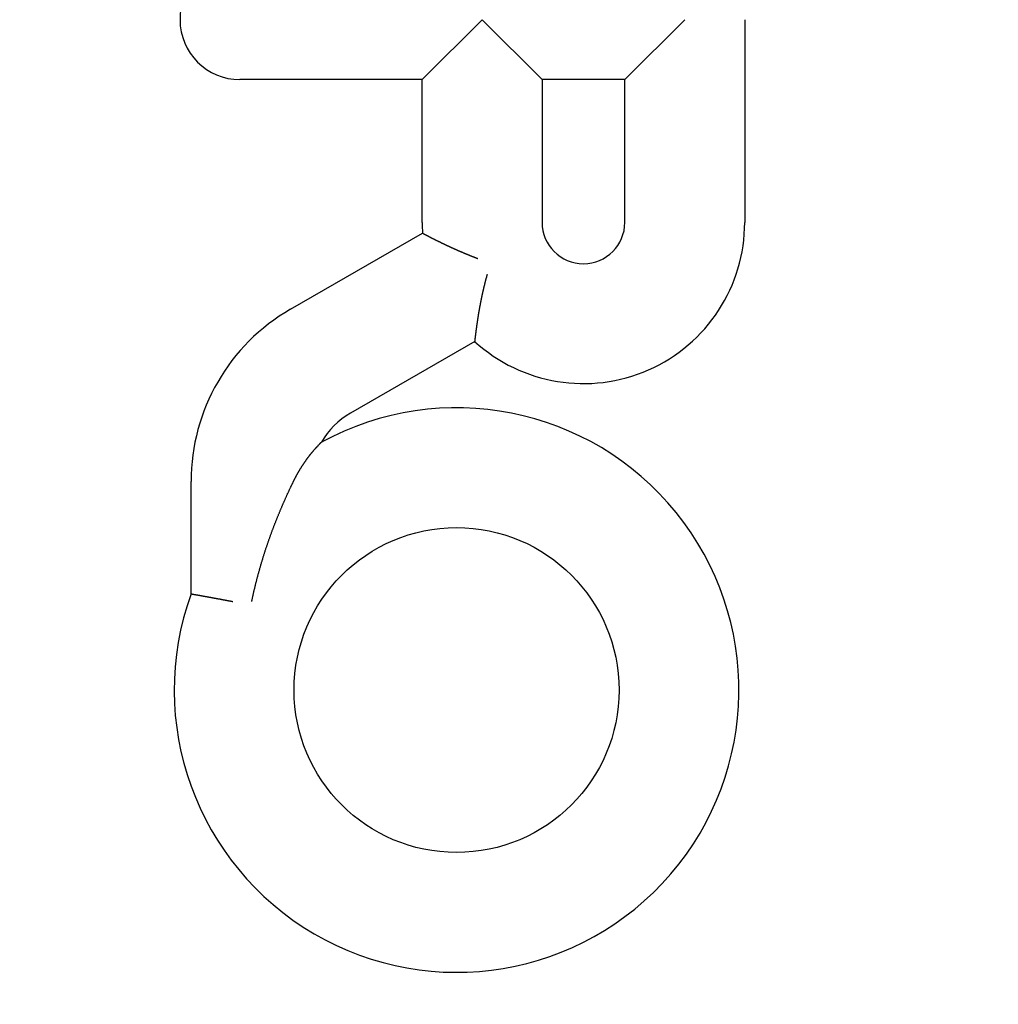
# Model space of a CAD drawing. Extents: x -150 to 151, y -350 to 514.
# Drawn here: x 15 to 37, y -221 to -200 of the extents above; entities that cross this region are included whole.
import ezdxf

# ---------------------------------------------------------------- set-up
doc = ezdxf.new("R2010")
doc.units = 0
doc.header["$LTSCALE"] = 20
doc.linetypes.add('VERDECKT', pattern=[0.375, 0.25, -0.125])
doc.layers.get('0').update_dxf_attribs({"linetype": 'CONTINUOUS'})
doc.layers.add('STEMPEL', color=3, linetype='CONTINUOUS')

# ---------------------------------------------------------------- blocks, each defined once
blk = doc.blocks.new('A$C8D570D82')
at = {"color": 3, "linetype": 'CONTINUOUS'}
for p, q in [((24.388, -1.043), (25.713, 0.282)), ((25.713, 0.282), (27.038, -1.043)), ((28.869, -1.043), (30.194, 0.282)), ((31.518, 0.282), (31.518, -4.199)), ((24.388, -1.043), (20.362, -1.043)), ((24.388, -4.199), (24.388, -1.043)), ((28.869, -1.043), (27.038, -1.043)), ((27.038, -1.043), (27.038, -4.199)), ((28.869, -4.199), (28.869, -1.043)), ((21.479, -6.121), (24.396, -4.437)), ((25.549, -6.831), (22.804, -8.416)), ((19.282, -12.413), (19.282, -9.927))]:
    blk.add_line(p, q, dxfattribs=at)
at = {"color": 3}
for points in [[(24.396, -4.437, 0), (24.397, -4.437, 0), (24.397, -4.437, 0), (24.398, -4.437, 0), (24.398, -4.438, 0), (24.398, -4.438, 0), (24.399, -4.438, 0), (24.399, -4.438, 0), (24.4, -4.439, 0), (24.4, -4.439, 0), (24.401, -4.439, 0), (24.401, -4.439, 0), (24.402, -4.44, 0), (24.402, -4.44, 0), (24.403, -4.44, 0), (24.404, -4.441, 0), (24.404, -4.441, 0), (24.405, -4.441, 0), (24.406, -4.442, 0), (24.406, -4.442, 0), (24.407, -4.442, 0), (24.408, -4.443, 0), (24.409, -4.443, 0), (24.409, -4.444, 0), (24.41, -4.444, 0), (24.411, -4.445, 0), (24.412, -4.445, 0), (24.413, -4.445, 0), (24.414, -4.446, 0), (24.415, -4.446, 0), (24.416, -4.447, 0), (24.416, -4.447, 0), (24.417, -4.448, 0), (24.418, -4.448, 0), (24.419, -4.449, 0), (24.42, -4.45, 0), (24.421, -4.45, 0), (24.422, -4.451, 0), (24.424, -4.451, 0), (24.425, -4.452, 0), (24.426, -4.452, 0), (24.427, -4.453, 0), (24.428, -4.454, 0), (24.429, -4.454, 0), (24.43, -4.455, 0), (24.432, -4.456, 0), (24.433, -4.456, 0), (24.434, -4.457, 0), (24.436, -4.458, 0), (24.437, -4.458, 0), (24.438, -4.459, 0), (24.439, -4.46, 0), (24.441, -4.46, 0), (24.442, -4.461, 0), (24.444, -4.462, 0), (24.445, -4.463, 0), (24.447, -4.463, 0), (24.448, -4.464, 0), (24.449, -4.465, 0), (24.451, -4.466, 0), (24.452, -4.466, 0), (24.454, -4.467, 0), (24.456, -4.468, 0), (24.457, -4.469, 0), (24.459, -4.47, 0), (24.46, -4.471, 0), (24.462, -4.471, 0), (24.463, -4.472, 0), (24.465, -4.473, 0), (24.467, -4.474, 0), (24.469, -4.475, 0), (24.47, -4.476, 0), (24.472, -4.477, 0), (24.474, -4.478, 0), (24.476, -4.479, 0), (24.477, -4.48, 0), (24.479, -4.481, 0), (24.481, -4.482, 0), (24.483, -4.482, 0), (24.485, -4.483, 0), (24.487, -4.484, 0), (24.489, -4.485, 0), (24.491, -4.486, 0), (24.492, -4.487, 0), (24.494, -4.488, 0), (24.496, -4.49, 0), (24.498, -4.491, 0), (24.5, -4.492, 0), (24.502, -4.493, 0), (24.504, -4.494, 0), (24.506, -4.495, 0), (24.509, -4.496, 0), (24.511, -4.497, 0), (24.513, -4.498, 0), (24.515, -4.499, 0), (24.517, -4.5, 0), (24.519, -4.501, 0), (24.521, -4.503, 0), (24.523, -4.504, 0), (24.526, -4.505, 0), (24.528, -4.506, 0), (24.53, -4.507, 0), (24.532, -4.508, 0), (24.535, -4.51, 0), (24.537, -4.511, 0), (24.539, -4.512, 0), (24.542, -4.513, 0), (24.544, -4.514, 0), (24.546, -4.516, 0), (24.549, -4.517, 0), (24.551, -4.518, 0), (24.553, -4.519, 0), (24.556, -4.52, 0), (24.558, -4.522, 0), (24.561, -4.523, 0), (24.563, -4.524, 0), (24.566, -4.526, 0), (24.568, -4.527, 0), (24.571, -4.528, 0), (24.573, -4.529, 0), (24.576, -4.531, 0), (24.578, -4.532, 0), (24.581, -4.533, 0), (24.584, -4.535, 0), (24.586, -4.536, 0), (24.589, -4.537, 0), (24.591, -4.539, 0), (24.594, -4.54, 0), (24.597, -4.542, 0), (24.6, -4.543, 0), (24.602, -4.544, 0), (24.605, -4.546, 0), (24.608, -4.547, 0), (24.61, -4.548, 0), (24.613, -4.55, 0), (24.616, -4.551, 0), (24.619, -4.553, 0), (24.622, -4.554, 0), (24.625, -4.556, 0), (24.627, -4.557, 0), (24.63, -4.558, 0), (24.633, -4.56, 0), (24.636, -4.561, 0), (24.639, -4.563, 0), (24.642, -4.564, 0), (24.645, -4.566, 0), (24.648, -4.567, 0), (24.651, -4.569, 0), (24.654, -4.57, 0), (24.657, -4.572, 0), (24.66, -4.573, 0), (24.663, -4.575, 0), (24.666, -4.576, 0), (24.669, -4.578, 0), (24.672, -4.579, 0), (24.675, -4.581, 0), (24.678, -4.583, 0), (24.681, -4.584, 0), (24.684, -4.586, 0), (24.687, -4.587, 0), (24.69, -4.589, 0), (24.694, -4.59, 0), (24.697, -4.592, 0), (24.7, -4.594, 0), (24.703, -4.595, 0), (24.706, -4.597, 0), (24.71, -4.598, 0), (24.713, -4.6, 0), (24.716, -4.602, 0), (24.719, -4.603, 0), (24.723, -4.605, 0), (24.726, -4.607, 0), (24.729, -4.608, 0), (24.733, -4.61, 0), (24.736, -4.611, 0), (24.739, -4.613, 0), (24.742, -4.615, 0), (24.746, -4.616, 0), (24.749, -4.618, 0), (24.753, -4.62, 0), (24.756, -4.621, 0), (24.759, -4.623, 0), (24.763, -4.625, 0), (24.766, -4.626, 0), (24.77, -4.628, 0), (24.773, -4.63, 0), (24.777, -4.632, 0), (24.78, -4.633, 0), (24.784, -4.635, 0), (24.787, -4.637, 0), (24.791, -4.638, 0), (24.794, -4.64, 0), (24.798, -4.642, 0), (24.801, -4.644, 0), (24.805, -4.645, 0), (24.808, -4.647, 0), (24.812, -4.649, 0), (24.815, -4.65, 0), (24.819, -4.652, 0), (24.823, -4.654, 0), (24.826, -4.656, 0), (24.83, -4.657, 0), (24.834, -4.659, 0), (24.837, -4.661, 0), (24.841, -4.663, 0), (24.845, -4.665, 0), (24.848, -4.666, 0), (24.852, -4.668, 0), (24.856, -4.67, 0), (24.859, -4.672, 0), (24.863, -4.673, 0), (24.867, -4.675, 0), (24.87, -4.677, 0), (24.874, -4.679, 0), (24.878, -4.681, 0), (24.882, -4.682, 0), (24.886, -4.684, 0), (24.889, -4.686, 0), (24.893, -4.688, 0), (24.897, -4.69, 0), (24.901, -4.692, 0), (24.905, -4.693, 0), (24.909, -4.695, 0), (24.912, -4.697, 0), (24.916, -4.699, 0), (24.92, -4.701, 0), (24.924, -4.702, 0), (24.928, -4.704, 0), (24.932, -4.706, 0), (24.936, -4.708, 0), (24.94, -4.71, 0), (24.944, -4.712, 0), (24.948, -4.714, 0), (24.951, -4.715, 0), (24.956, -4.717, 0), (24.959, -4.719, 0), (24.963, -4.721, 0), (24.967, -4.723, 0), (24.971, -4.725, 0), (24.975, -4.727, 0), (24.98, -4.728, 0), (24.983, -4.73, 0), (24.988, -4.732, 0), (24.992, -4.734, 0), (24.996, -4.736, 0), (25, -4.738, 0), (25.004, -4.74, 0), (25.008, -4.742, 0), (25.012, -4.744, 0), (25.016, -4.745, 0), (25.02, -4.747, 0), (25.024, -4.749, 0), (25.028, -4.751, 0), (25.032, -4.753, 0), (25.037, -4.755, 0), (25.041, -4.757, 0), (25.045, -4.759, 0), (25.049, -4.761, 0), (25.053, -4.762, 0), (25.058, -4.764, 0), (25.062, -4.766, 0), (25.066, -4.768, 0), (25.07, -4.77, 0), (25.074, -4.772, 0), (25.078, -4.774, 0), (25.083, -4.776, 0), (25.087, -4.778, 0), (25.091, -4.78, 0), (25.096, -4.782, 0), (25.1, -4.783, 0), (25.104, -4.785, 0), (25.108, -4.787, 0), (25.113, -4.789, 0), (25.117, -4.791, 0), (25.121, -4.793, 0), (25.125, -4.795, 0), (25.13, -4.797, 0), (25.134, -4.799, 0), (25.138, -4.801, 0), (25.143, -4.803, 0), (25.147, -4.805, 0), (25.151, -4.807, 0), (25.156, -4.808, 0), (25.16, -4.81, 0), (25.164, -4.812, 0), (25.169, -4.814, 0), (25.173, -4.816, 0), (25.177, -4.818, 0), (25.182, -4.82, 0), (25.186, -4.822, 0), (25.191, -4.824, 0), (25.195, -4.826, 0), (25.199, -4.828, 0), (25.204, -4.83, 0), (25.208, -4.831, 0), (25.213, -4.833, 0), (25.217, -4.835, 0), (25.221, -4.837, 0), (25.226, -4.839, 0), (25.23, -4.841, 0), (25.235, -4.843, 0), (25.239, -4.845, 0), (25.244, -4.847, 0), (25.248, -4.849, 0), (25.253, -4.851, 0), (25.257, -4.853, 0), (25.262, -4.855, 0), (25.266, -4.856, 0), (25.271, -4.858, 0), (25.275, -4.86, 0), (25.28, -4.862, 0), (25.284, -4.864, 0), (25.289, -4.866, 0), (25.293, -4.868, 0), (25.298, -4.87, 0), (25.302, -4.872, 0), (25.307, -4.874, 0), (25.311, -4.876, 0), (25.316, -4.878, 0), (25.321, -4.879, 0), (25.325, -4.881, 0), (25.33, -4.883, 0), (25.334, -4.885, 0), (25.339, -4.887, 0), (25.343, -4.889, 0), (25.348, -4.891, 0), (25.353, -4.893, 0), (25.357, -4.895, 0), (25.362, -4.897, 0), (25.366, -4.899, 0), (25.371, -4.9, 0), (25.376, -4.902, 0), (25.38, -4.904, 0), (25.385, -4.906, 0), (25.39, -4.908, 0), (25.394, -4.91, 0), (25.399, -4.912, 0), (25.404, -4.914, 0), (25.408, -4.916, 0), (25.413, -4.918, 0), (25.417, -4.919, 0), (25.422, -4.921, 0), (25.427, -4.923, 0), (25.431, -4.925, 0), (25.436, -4.927, 0), (25.441, -4.929, 0), (25.445, -4.931, 0), (25.45, -4.933, 0), (25.455, -4.934, 0), (25.46, -4.936, 0), (25.464, -4.938, 0), (25.469, -4.94, 0), (25.474, -4.942, 0), (25.478, -4.944, 0), (25.483, -4.946, 0), (25.488, -4.948, 0), (25.493, -4.949, 0), (25.497, -4.951, 0), (25.502, -4.953, 0), (25.507, -4.955, 0), (25.512, -4.957, 0), (25.516, -4.959, 0), (25.521, -4.961, 0), (25.526, -4.962, 0), (25.53, -4.964, 0), (25.535, -4.966, 0), (25.54, -4.968, 0), (25.545, -4.97, 0), (25.55, -4.972, 0), (25.554, -4.974, 0), (25.559, -4.975, 0), (25.564, -4.977, 0), (25.569, -4.979, 0), (25.573, -4.981, 0), (25.578, -4.983, 0), (25.583, -4.985, 0), (25.588, -4.986, 0), (25.593, -4.988, 0), (25.597, -4.99, 0), (25.602, -4.992, 0), (25.607, -4.994, 0), (25.612, -4.995, 0), (25.617, -4.997, 0), (25.621, -4.999, 0)], [(25.824, -5.351, 0), (25.823, -5.356, 0), (25.821, -5.361, 0), (25.82, -5.367, 0), (25.818, -5.372, 0), (25.817, -5.377, 0), (25.816, -5.383, 0), (25.814, -5.388, 0), (25.812, -5.393, 0), (25.811, -5.399, 0), (25.81, -5.404, 0), (25.808, -5.409, 0), (25.807, -5.415, 0), (25.805, -5.42, 0), (25.804, -5.425, 0), (25.802, -5.431, 0), (25.801, -5.436, 0), (25.799, -5.441, 0), (25.798, -5.447, 0), (25.797, -5.452, 0), (25.795, -5.457, 0), (25.794, -5.463, 0), (25.792, -5.468, 0), (25.791, -5.473, 0), (25.79, -5.478, 0), (25.788, -5.484, 0), (25.787, -5.489, 0), (25.785, -5.494, 0), (25.784, -5.5, 0), (25.783, -5.505, 0), (25.781, -5.51, 0), (25.78, -5.516, 0), (25.779, -5.521, 0), (25.777, -5.526, 0), (25.776, -5.532, 0), (25.774, -5.537, 0), (25.773, -5.542, 0), (25.772, -5.548, 0), (25.77, -5.553, 0), (25.769, -5.558, 0), (25.768, -5.564, 0), (25.767, -5.569, 0), (25.765, -5.574, 0), (25.764, -5.579, 0), (25.763, -5.585, 0), (25.761, -5.59, 0), (25.76, -5.595, 0), (25.759, -5.601, 0), (25.757, -5.606, 0), (25.756, -5.611, 0), (25.755, -5.616, 0), (25.753, -5.622, 0), (25.752, -5.627, 0), (25.751, -5.632, 0), (25.75, -5.638, 0), (25.748, -5.643, 0), (25.747, -5.648, 0), (25.746, -5.653, 0), (25.745, -5.659, 0), (25.744, -5.664, 0), (25.742, -5.669, 0), (25.741, -5.675, 0), (25.74, -5.68, 0), (25.739, -5.685, 0), (25.737, -5.69, 0), (25.736, -5.696, 0), (25.735, -5.701, 0), (25.734, -5.706, 0), (25.733, -5.711, 0), (25.731, -5.717, 0), (25.73, -5.722, 0), (25.729, -5.727, 0), (25.728, -5.732, 0), (25.727, -5.737, 0), (25.725, -5.743, 0), (25.724, -5.748, 0), (25.723, -5.753, 0), (25.722, -5.758, 0), (25.721, -5.764, 0), (25.72, -5.769, 0), (25.718, -5.774, 0), (25.717, -5.779, 0), (25.716, -5.784, 0), (25.715, -5.79, 0), (25.714, -5.795, 0), (25.713, -5.8, 0), (25.712, -5.805, 0), (25.711, -5.81, 0), (25.709, -5.815, 0), (25.708, -5.821, 0), (25.707, -5.826, 0), (25.706, -5.831, 0), (25.705, -5.836, 0), (25.704, -5.841, 0), (25.703, -5.846, 0), (25.702, -5.851, 0), (25.701, -5.857, 0), (25.7, -5.862, 0), (25.699, -5.867, 0), (25.698, -5.872, 0), (25.697, -5.877, 0), (25.695, -5.882, 0), (25.694, -5.887, 0), (25.693, -5.892, 0), (25.692, -5.898, 0), (25.691, -5.903, 0), (25.69, -5.908, 0), (25.689, -5.913, 0), (25.688, -5.918, 0), (25.687, -5.923, 0), (25.686, -5.928, 0), (25.685, -5.933, 0), (25.684, -5.938, 0), (25.683, -5.943, 0), (25.682, -5.948, 0), (25.681, -5.953, 0), (25.68, -5.958, 0), (25.679, -5.963, 0), (25.678, -5.968, 0), (25.677, -5.973, 0), (25.676, -5.978, 0), (25.675, -5.983, 0), (25.674, -5.988, 0), (25.673, -5.993, 0), (25.672, -5.998, 0), (25.671, -6.003, 0), (25.67, -6.008, 0), (25.669, -6.013, 0), (25.669, -6.018, 0), (25.668, -6.023, 0), (25.667, -6.028, 0), (25.666, -6.033, 0), (25.665, -6.038, 0), (25.664, -6.043, 0), (25.663, -6.048, 0), (25.662, -6.053, 0), (25.661, -6.058, 0), (25.66, -6.063, 0), (25.659, -6.068, 0), (25.658, -6.072, 0), (25.657, -6.077, 0), (25.657, -6.082, 0), (25.656, -6.087, 0), (25.655, -6.092, 0), (25.654, -6.097, 0), (25.653, -6.102, 0), (25.652, -6.107, 0), (25.651, -6.111, 0), (25.651, -6.116, 0), (25.65, -6.121, 0), (25.649, -6.126, 0), (25.648, -6.131, 0), (25.647, -6.135, 0), (25.646, -6.14, 0), (25.645, -6.145, 0), (25.645, -6.15, 0), (25.644, -6.154, 0), (25.643, -6.159, 0), (25.642, -6.164, 0), (25.641, -6.169, 0), (25.64, -6.173, 0), (25.64, -6.178, 0), (25.639, -6.183, 0), (25.638, -6.188, 0), (25.637, -6.192, 0), (25.637, -6.197, 0), (25.636, -6.202, 0), (25.635, -6.206, 0), (25.634, -6.211, 0), (25.633, -6.216, 0), (25.633, -6.22, 0), (25.632, -6.225, 0), (25.631, -6.229, 0), (25.63, -6.234, 0), (25.63, -6.239, 0), (25.629, -6.243, 0), (25.628, -6.248, 0), (25.627, -6.252, 0), (25.627, -6.257, 0), (25.626, -6.261, 0), (25.625, -6.266, 0), (25.624, -6.27, 0), (25.624, -6.275, 0), (25.623, -6.279, 0), (25.622, -6.284, 0), (25.621, -6.288, 0), (25.621, -6.293, 0), (25.62, -6.297, 0), (25.619, -6.302, 0), (25.619, -6.306, 0), (25.618, -6.311, 0), (25.617, -6.315, 0), (25.617, -6.319, 0), (25.616, -6.324, 0), (25.615, -6.328, 0), (25.614, -6.332, 0), (25.614, -6.337, 0), (25.613, -6.341, 0), (25.613, -6.345, 0), (25.612, -6.35, 0), (25.611, -6.354, 0), (25.61, -6.358, 0), (25.61, -6.362, 0), (25.609, -6.367, 0), (25.609, -6.371, 0), (25.608, -6.375, 0), (25.607, -6.379, 0), (25.607, -6.384, 0), (25.606, -6.388, 0), (25.605, -6.392, 0), (25.605, -6.396, 0), (25.604, -6.4, 0), (25.604, -6.404, 0), (25.603, -6.409, 0), (25.602, -6.413, 0), (25.602, -6.417, 0), (25.601, -6.421, 0), (25.601, -6.425, 0), (25.6, -6.429, 0), (25.599, -6.433, 0), (25.599, -6.437, 0), (25.598, -6.441, 0), (25.598, -6.445, 0), (25.597, -6.449, 0), (25.596, -6.453, 0), (25.596, -6.457, 0), (25.595, -6.461, 0), (25.595, -6.465, 0), (25.594, -6.469, 0), (25.594, -6.473, 0), (25.593, -6.477, 0), (25.593, -6.48, 0), (25.592, -6.484, 0), (25.592, -6.488, 0), (25.591, -6.492, 0), (25.59, -6.496, 0), (25.59, -6.5, 0), (25.59, -6.503, 0), (25.589, -6.507, 0), (25.588, -6.511, 0), (25.588, -6.515, 0), (25.587, -6.518, 0), (25.587, -6.522, 0), (25.586, -6.526, 0), (25.586, -6.529, 0), (25.585, -6.533, 0), (25.585, -6.537, 0), (25.584, -6.54, 0), (25.584, -6.544, 0), (25.584, -6.547, 0), (25.583, -6.551, 0), (25.582, -6.555, 0), (25.582, -6.558, 0), (25.582, -6.562, 0), (25.581, -6.565, 0), (25.581, -6.569, 0), (25.58, -6.572, 0), (25.58, -6.575, 0), (25.579, -6.579, 0), (25.579, -6.582, 0), (25.578, -6.586, 0), (25.578, -6.589, 0), (25.578, -6.592, 0), (25.577, -6.596, 0), (25.577, -6.599, 0), (25.576, -6.602, 0), (25.576, -6.606, 0), (25.575, -6.609, 0), (25.575, -6.612, 0), (25.575, -6.615, 0), (25.574, -6.618, 0), (25.574, -6.622, 0), (25.573, -6.625, 0), (25.573, -6.628, 0), (25.573, -6.631, 0), (25.572, -6.634, 0), (25.572, -6.637, 0), (25.572, -6.64, 0), (25.571, -6.643, 0), (25.571, -6.646, 0), (25.57, -6.649, 0), (25.57, -6.652, 0), (25.57, -6.655, 0), (25.569, -6.658, 0), (25.569, -6.661, 0), (25.569, -6.664, 0), (25.568, -6.667, 0), (25.568, -6.669, 0), (25.567, -6.672, 0), (25.567, -6.675, 0), (25.567, -6.678, 0), (25.567, -6.681, 0), (25.566, -6.683, 0), (25.566, -6.686, 0), (25.566, -6.689, 0), (25.565, -6.691, 0), (25.565, -6.694, 0), (25.564, -6.697, 0), (25.564, -6.699, 0), (25.564, -6.702, 0), (25.564, -6.704, 0), (25.563, -6.707, 0), (25.563, -6.709, 0), (25.563, -6.712, 0), (25.562, -6.714, 0), (25.562, -6.717, 0), (25.562, -6.719, 0), (25.561, -6.722, 0), (25.561, -6.724, 0), (25.561, -6.726, 0), (25.561, -6.729, 0), (25.56, -6.731, 0), (25.56, -6.733, 0), (25.56, -6.736, 0), (25.56, -6.738, 0), (25.559, -6.74, 0), (25.559, -6.742, 0), (25.559, -6.744, 0), (25.559, -6.747, 0), (25.558, -6.749, 0), (25.558, -6.751, 0), (25.558, -6.753, 0), (25.558, -6.755, 0), (25.557, -6.757, 0), (25.557, -6.759, 0), (25.557, -6.761, 0), (25.557, -6.763, 0), (25.556, -6.765, 0), (25.556, -6.767, 0), (25.556, -6.769, 0), (25.556, -6.771, 0), (25.556, -6.772, 0), (25.555, -6.774, 0), (25.555, -6.776, 0), (25.555, -6.778, 0), (25.555, -6.779, 0), (25.555, -6.781, 0), (25.555, -6.783, 0), (25.554, -6.784, 0), (25.554, -6.786, 0), (25.554, -6.788, 0), (25.554, -6.789, 0), (25.554, -6.791, 0), (25.553, -6.792, 0), (25.553, -6.794, 0), (25.553, -6.795, 0), (25.553, -6.797, 0), (25.553, -6.798, 0), (25.553, -6.799, 0), (25.552, -6.801, 0), (25.552, -6.802, 0), (25.552, -6.803, 0), (25.552, -6.805, 0), (25.552, -6.806, 0), (25.552, -6.807, 0), (25.552, -6.808, 0), (25.552, -6.809, 0), (25.551, -6.811, 0), (25.551, -6.812, 0), (25.551, -6.813, 0), (25.551, -6.814, 0), (25.551, -6.815, 0), (25.551, -6.816, 0), (25.551, -6.817, 0), (25.551, -6.818, 0), (25.55, -6.819, 0), (25.55, -6.82, 0), (25.55, -6.821, 0), (25.55, -6.821, 0), (25.55, -6.822, 0), (25.55, -6.823, 0), (25.55, -6.824, 0), (25.55, -6.825, 0), (25.55, -6.825, 0), (25.55, -6.826, 0), (25.55, -6.827, 0), (25.55, -6.827, 0), (25.549, -6.828, 0), (25.549, -6.828, 0), (25.549, -6.829, 0), (25.549, -6.829, 0), (25.549, -6.83, 0), (25.549, -6.83, 0), (25.549, -6.831, 0)], [(21.545, -9.927, 0), (21.548, -9.921, 0), (21.551, -9.915, 0), (21.554, -9.908, 0), (21.557, -9.902, 0), (21.56, -9.896, 0), (21.563, -9.89, 0), (21.566, -9.884, 0), (21.569, -9.878, 0), (21.572, -9.872, 0), (21.575, -9.866, 0), (21.578, -9.86, 0), (21.581, -9.854, 0), (21.584, -9.848, 0), (21.588, -9.843, 0), (21.591, -9.837, 0), (21.594, -9.831, 0), (21.597, -9.825, 0), (21.6, -9.819, 0), (21.603, -9.814, 0), (21.606, -9.808, 0), (21.609, -9.802, 0), (21.612, -9.796, 0), (21.615, -9.791, 0), (21.618, -9.785, 0), (21.621, -9.779, 0), (21.625, -9.774, 0), (21.628, -9.768, 0), (21.631, -9.763, 0), (21.634, -9.757, 0), (21.637, -9.752, 0), (21.64, -9.746, 0), (21.643, -9.741, 0), (21.646, -9.735, 0), (21.649, -9.73, 0), (21.652, -9.725, 0), (21.655, -9.719, 0), (21.659, -9.714, 0), (21.662, -9.708, 0), (21.665, -9.703, 0), (21.668, -9.698, 0), (21.671, -9.693, 0), (21.674, -9.687, 0), (21.677, -9.682, 0), (21.68, -9.677, 0), (21.683, -9.672, 0), (21.686, -9.667, 0), (21.689, -9.662, 0), (21.692, -9.657, 0), (21.695, -9.651, 0), (21.699, -9.646, 0), (21.702, -9.641, 0), (21.705, -9.636, 0), (21.708, -9.631, 0), (21.711, -9.626, 0), (21.714, -9.622, 0), (21.717, -9.617, 0), (21.72, -9.612, 0), (21.723, -9.607, 0), (21.726, -9.602, 0), (21.729, -9.597, 0), (21.732, -9.592, 0), (21.735, -9.588, 0), (21.738, -9.583, 0), (21.741, -9.578, 0), (21.745, -9.573, 0), (21.748, -9.569, 0), (21.751, -9.564, 0), (21.754, -9.56, 0), (21.757, -9.555, 0), (21.76, -9.55, 0), (21.763, -9.546, 0), (21.766, -9.541, 0), (21.769, -9.537, 0), (21.772, -9.532, 0), (21.775, -9.528, 0), (21.778, -9.523, 0), (21.781, -9.519, 0), (21.784, -9.514, 0), (21.787, -9.51, 0), (21.79, -9.506, 0), (21.793, -9.501, 0), (21.796, -9.497, 0), (21.799, -9.493, 0), (21.802, -9.488, 0), (21.805, -9.484, 0), (21.808, -9.48, 0), (21.811, -9.476, 0), (21.814, -9.472, 0), (21.816, -9.467, 0), (21.819, -9.463, 0), (21.822, -9.459, 0), (21.825, -9.455, 0), (21.828, -9.451, 0), (21.831, -9.447, 0), (21.834, -9.443, 0), (21.837, -9.439, 0), (21.84, -9.435, 0), (21.843, -9.431, 0), (21.845, -9.427, 0), (21.848, -9.423, 0), (21.851, -9.419, 0), (21.854, -9.415, 0), (21.857, -9.412, 0), (21.86, -9.408, 0), (21.863, -9.404, 0), (21.865, -9.4, 0), (21.868, -9.396, 0), (21.871, -9.393, 0), (21.874, -9.389, 0), (21.877, -9.385, 0), (21.879, -9.382, 0), (21.882, -9.378, 0), (21.885, -9.374, 0), (21.888, -9.371, 0), (21.89, -9.367, 0), (21.893, -9.364, 0), (21.896, -9.36, 0), (21.899, -9.357, 0), (21.901, -9.353, 0), (21.904, -9.35, 0), (21.907, -9.346, 0), (21.909, -9.343, 0), (21.912, -9.339, 0), (21.915, -9.336, 0), (21.917, -9.333, 0), (21.92, -9.329, 0), (21.923, -9.326, 0), (21.925, -9.323, 0), (21.928, -9.319, 0), (21.93, -9.316, 0), (21.933, -9.313, 0), (21.936, -9.31, 0), (21.938, -9.307, 0), (21.941, -9.303, 0), (21.943, -9.3, 0), (21.946, -9.297, 0), (21.948, -9.294, 0), (21.951, -9.291, 0), (21.954, -9.288, 0), (21.956, -9.285, 0), (21.959, -9.282, 0), (21.961, -9.279, 0), (21.964, -9.276, 0), (21.966, -9.273, 0), (21.969, -9.27, 0), (21.971, -9.267, 0), (21.974, -9.264, 0), (21.976, -9.261, 0), (21.979, -9.258, 0), (21.981, -9.255, 0), (21.984, -9.252, 0), (21.986, -9.249, 0), (21.988, -9.246, 0), (21.991, -9.243, 0), (21.993, -9.241, 0), (21.996, -9.238, 0), (21.998, -9.235, 0), (22.001, -9.232, 0), (22.003, -9.23, 0), (22.005, -9.227, 0), (22.008, -9.224, 0), (22.01, -9.221, 0), (22.012, -9.219, 0), (22.015, -9.216, 0), (22.017, -9.213, 0), (22.019, -9.211, 0), (22.022, -9.208, 0), (22.024, -9.206, 0), (22.026, -9.203, 0), (22.029, -9.201, 0), (22.031, -9.198, 0), (22.033, -9.196, 0), (22.035, -9.193, 0), (22.037, -9.191, 0), (22.04, -9.188, 0), (22.042, -9.186, 0), (22.044, -9.183, 0), (22.046, -9.181, 0), (22.048, -9.179, 0), (22.05, -9.176, 0), (22.053, -9.174, 0), (22.055, -9.172, 0), (22.057, -9.169, 0), (22.059, -9.167, 0), (22.061, -9.165, 0), (22.063, -9.163, 0), (22.065, -9.16, 0), (22.067, -9.158, 0), (22.069, -9.156, 0), (22.071, -9.154, 0), (22.073, -9.152, 0), (22.075, -9.15, 0), (22.077, -9.148, 0), (22.079, -9.146, 0), (22.081, -9.143, 0), (22.083, -9.141, 0), (22.085, -9.139, 0), (22.087, -9.137, 0), (22.088, -9.136, 0), (22.09, -9.134, 0), (22.092, -9.132, 0), (22.094, -9.13, 0), (22.096, -9.128, 0), (22.097, -9.126, 0), (22.099, -9.124, 0), (22.101, -9.122, 0), (22.102, -9.121, 0), (22.104, -9.119, 0), (22.106, -9.117, 0), (22.108, -9.115, 0), (22.109, -9.114, 0), (22.111, -9.112, 0), (22.112, -9.11, 0), (22.114, -9.109, 0), (22.116, -9.107, 0), (22.117, -9.106, 0), (22.119, -9.104, 0), (22.12, -9.103, 0), (22.122, -9.101, 0), (22.123, -9.1, 0), (22.125, -9.098, 0), (22.126, -9.097, 0), (22.127, -9.095, 0), (22.129, -9.094, 0), (22.13, -9.092, 0), (22.131, -9.091, 0), (22.133, -9.09, 0), (22.134, -9.088, 0), (22.136, -9.087, 0), (22.137, -9.086, 0), (22.138, -9.084, 0), (22.139, -9.083, 0), (22.14, -9.082, 0), (22.142, -9.081, 0), (22.143, -9.079, 0), (22.144, -9.078, 0), (22.145, -9.077, 0), (22.146, -9.076, 0), (22.147, -9.075, 0), (22.148, -9.074, 0), (22.149, -9.073, 0), (22.151, -9.072, 0), (22.152, -9.071, 0), (22.152, -9.07, 0), (22.154, -9.069, 0), (22.154, -9.068, 0), (22.155, -9.067, 0), (22.156, -9.066, 0), (22.157, -9.066, 0), (22.158, -9.065, 0), (22.159, -9.064, 0), (22.159, -9.063, 0), (22.16, -9.062, 0), (22.161, -9.062, 0), (22.162, -9.061, 0)], [(20.623, -12.582, 0), (20.626, -12.565, 0), (20.63, -12.547, 0), (20.634, -12.53, 0), (20.637, -12.513, 0), (20.641, -12.495, 0), (20.645, -12.478, 0), (20.648, -12.461, 0), (20.652, -12.444, 0), (20.656, -12.427, 0), (20.66, -12.41, 0), (20.664, -12.393, 0), (20.668, -12.376, 0), (20.671, -12.359, 0), (20.675, -12.342, 0), (20.679, -12.325, 0), (20.683, -12.308, 0), (20.687, -12.291, 0), (20.691, -12.274, 0), (20.695, -12.257, 0), (20.699, -12.241, 0), (20.703, -12.224, 0), (20.708, -12.207, 0), (20.712, -12.19, 0), (20.716, -12.174, 0), (20.72, -12.157, 0), (20.724, -12.141, 0), (20.728, -12.124, 0), (20.733, -12.107, 0), (20.737, -12.091, 0), (20.741, -12.075, 0), (20.745, -12.058, 0), (20.75, -12.042, 0), (20.754, -12.025, 0), (20.759, -12.009, 0), (20.763, -11.993, 0), (20.767, -11.976, 0), (20.772, -11.96, 0), (20.776, -11.944, 0), (20.781, -11.928, 0), (20.785, -11.912, 0), (20.79, -11.896, 0), (20.794, -11.879, 0), (20.799, -11.863, 0), (20.803, -11.847, 0), (20.808, -11.831, 0), (20.812, -11.815, 0), (20.817, -11.8, 0), (20.822, -11.784, 0), (20.826, -11.768, 0), (20.831, -11.752, 0), (20.835, -11.736, 0), (20.84, -11.72, 0), (20.845, -11.705, 0), (20.85, -11.689, 0), (20.854, -11.673, 0), (20.859, -11.658, 0), (20.864, -11.642, 0), (20.869, -11.626, 0), (20.873, -11.611, 0), (20.878, -11.595, 0), (20.883, -11.58, 0), (20.888, -11.564, 0), (20.893, -11.549, 0), (20.898, -11.534, 0), (20.903, -11.518, 0), (20.907, -11.503, 0), (20.912, -11.488, 0), (20.917, -11.472, 0), (20.922, -11.457, 0), (20.927, -11.442, 0), (20.932, -11.427, 0), (20.937, -11.412, 0), (20.942, -11.396, 0), (20.947, -11.381, 0), (20.952, -11.366, 0), (20.957, -11.351, 0), (20.962, -11.336, 0), (20.968, -11.321, 0), (20.973, -11.306, 0), (20.978, -11.291, 0), (20.983, -11.277, 0), (20.988, -11.262, 0), (20.993, -11.247, 0), (20.998, -11.232, 0), (21.003, -11.218, 0), (21.009, -11.203, 0), (21.014, -11.188, 0), (21.019, -11.174, 0), (21.024, -11.159, 0), (21.029, -11.145, 0), (21.035, -11.13, 0), (21.04, -11.115, 0), (21.045, -11.101, 0), (21.05, -11.086, 0), (21.056, -11.072, 0), (21.061, -11.058, 0), (21.066, -11.043, 0), (21.072, -11.029, 0), (21.077, -11.015, 0), (21.082, -11.001, 0), (21.087, -10.986, 0), (21.093, -10.972, 0), (21.098, -10.958, 0), (21.104, -10.944, 0), (21.109, -10.93, 0), (21.114, -10.916, 0), (21.12, -10.902, 0), (21.125, -10.888, 0), (21.13, -10.874, 0), (21.136, -10.86, 0), (21.141, -10.847, 0), (21.146, -10.833, 0), (21.152, -10.819, 0), (21.157, -10.806, 0), (21.163, -10.792, 0), (21.168, -10.779, 0), (21.173, -10.765, 0), (21.178, -10.752, 0), (21.184, -10.739, 0), (21.189, -10.725, 0), (21.195, -10.712, 0), (21.2, -10.699, 0), (21.205, -10.686, 0), (21.21, -10.673, 0), (21.216, -10.66, 0), (21.221, -10.647, 0), (21.226, -10.634, 0), (21.232, -10.621, 0), (21.237, -10.609, 0), (21.242, -10.596, 0), (21.247, -10.583, 0), (21.253, -10.571, 0), (21.258, -10.558, 0), (21.263, -10.546, 0), (21.268, -10.534, 0), (21.274, -10.521, 0), (21.279, -10.509, 0), (21.284, -10.497, 0), (21.289, -10.485, 0), (21.294, -10.472, 0), (21.3, -10.46, 0), (21.305, -10.448, 0), (21.31, -10.436, 0), (21.315, -10.424, 0), (21.32, -10.413, 0), (21.326, -10.401, 0), (21.331, -10.389, 0), (21.336, -10.377, 0), (21.341, -10.366, 0), (21.346, -10.354, 0), (21.351, -10.343, 0), (21.356, -10.331, 0), (21.361, -10.32, 0), (21.366, -10.309, 0), (21.371, -10.297, 0), (21.377, -10.286, 0), (21.381, -10.275, 0), (21.387, -10.264, 0), (21.392, -10.253, 0), (21.396, -10.242, 0), (21.401, -10.231, 0), (21.407, -10.22, 0), (21.412, -10.209, 0), (21.416, -10.198, 0), (21.421, -10.187, 0), (21.426, -10.177, 0), (21.431, -10.166, 0), (21.436, -10.155, 0), (21.441, -10.145, 0), (21.446, -10.134, 0), (21.451, -10.124, 0), (21.456, -10.114, 0), (21.46, -10.103, 0), (21.465, -10.093, 0), (21.47, -10.083, 0), (21.475, -10.073, 0), (21.48, -10.063, 0), (21.484, -10.053, 0), (21.489, -10.043, 0), (21.494, -10.033, 0), (21.499, -10.023, 0), (21.503, -10.013, 0), (21.508, -10.003, 0), (21.513, -9.993, 0), (21.517, -9.984, 0), (21.522, -9.974, 0), (21.527, -9.965, 0), (21.531, -9.955, 0), (21.536, -9.946, 0), (21.54, -9.936, 0), (21.545, -9.927, 0)], [(19.282, -12.413, 0), (19.282, -12.413, 0), (19.282, -12.413, 0), (19.283, -12.413, 0), (19.283, -12.413, 0), (19.284, -12.413, 0), (19.284, -12.413, 0), (19.285, -12.413, 0), (19.285, -12.414, 0), (19.285, -12.414, 0), (19.286, -12.414, 0), (19.286, -12.414, 0), (19.287, -12.414, 0), (19.288, -12.414, 0), (19.288, -12.414, 0), (19.289, -12.414, 0), (19.289, -12.414, 0), (19.29, -12.414, 0), (19.291, -12.414, 0), (19.291, -12.415, 0), (19.292, -12.415, 0), (19.293, -12.415, 0), (19.293, -12.415, 0), (19.294, -12.415, 0), (19.295, -12.415, 0), (19.296, -12.415, 0), (19.296, -12.415, 0), (19.297, -12.416, 0), (19.298, -12.416, 0), (19.299, -12.416, 0), (19.3, -12.416, 0), (19.301, -12.416, 0), (19.302, -12.416, 0), (19.302, -12.416, 0), (19.303, -12.417, 0), (19.304, -12.417, 0), (19.305, -12.417, 0), (19.306, -12.417, 0), (19.307, -12.417, 0), (19.308, -12.418, 0), (19.309, -12.418, 0), (19.311, -12.418, 0), (19.312, -12.418, 0), (19.313, -12.418, 0), (19.314, -12.418, 0), (19.315, -12.419, 0), (19.316, -12.419, 0), (19.317, -12.419, 0), (19.319, -12.419, 0), (19.32, -12.42, 0), (19.321, -12.42, 0), (19.322, -12.42, 0), (19.324, -12.42, 0), (19.325, -12.421, 0), (19.326, -12.421, 0), (19.328, -12.421, 0), (19.329, -12.421, 0), (19.33, -12.421, 0), (19.332, -12.422, 0), (19.333, -12.422, 0), (19.334, -12.422, 0), (19.336, -12.422, 0), (19.337, -12.423, 0), (19.339, -12.423, 0), (19.34, -12.423, 0), (19.342, -12.424, 0), (19.343, -12.424, 0), (19.345, -12.424, 0), (19.346, -12.424, 0), (19.348, -12.425, 0), (19.35, -12.425, 0), (19.351, -12.425, 0), (19.353, -12.425, 0), (19.355, -12.426, 0), (19.356, -12.426, 0), (19.358, -12.426, 0), (19.36, -12.427, 0), (19.361, -12.427, 0), (19.363, -12.427, 0), (19.365, -12.428, 0), (19.367, -12.428, 0), (19.369, -12.428, 0), (19.37, -12.428, 0), (19.372, -12.429, 0), (19.374, -12.429, 0), (19.376, -12.43, 0), (19.378, -12.43, 0), (19.38, -12.43, 0), (19.382, -12.431, 0), (19.384, -12.431, 0), (19.386, -12.431, 0), (19.387, -12.431, 0), (19.389, -12.432, 0), (19.392, -12.432, 0), (19.393, -12.433, 0), (19.395, -12.433, 0), (19.398, -12.433, 0), (19.4, -12.434, 0), (19.402, -12.434, 0), (19.404, -12.434, 0), (19.406, -12.435, 0), (19.408, -12.435, 0), (19.41, -12.436, 0), (19.413, -12.436, 0), (19.415, -12.436, 0), (19.417, -12.437, 0), (19.419, -12.437, 0), (19.422, -12.438, 0), (19.424, -12.438, 0), (19.426, -12.438, 0), (19.428, -12.439, 0), (19.431, -12.439, 0), (19.433, -12.44, 0), (19.435, -12.44, 0), (19.438, -12.441, 0), (19.44, -12.441, 0), (19.442, -12.441, 0), (19.445, -12.442, 0), (19.447, -12.442, 0), (19.45, -12.443, 0), (19.452, -12.443, 0), (19.455, -12.444, 0), (19.457, -12.444, 0), (19.46, -12.444, 0), (19.462, -12.445, 0), (19.465, -12.445, 0), (19.467, -12.446, 0), (19.47, -12.446, 0), (19.473, -12.447, 0), (19.475, -12.447, 0), (19.478, -12.448, 0), (19.48, -12.448, 0), (19.483, -12.449, 0), (19.486, -12.449, 0), (19.488, -12.45, 0), (19.491, -12.45, 0), (19.494, -12.45, 0), (19.497, -12.451, 0), (19.499, -12.451, 0), (19.502, -12.452, 0), (19.505, -12.453, 0), (19.508, -12.453, 0), (19.511, -12.454, 0), (19.513, -12.454, 0), (19.516, -12.454, 0), (19.519, -12.455, 0), (19.522, -12.456, 0), (19.525, -12.456, 0), (19.528, -12.457, 0), (19.53, -12.457, 0), (19.534, -12.458, 0), (19.536, -12.458, 0), (19.539, -12.459, 0), (19.542, -12.459, 0), (19.545, -12.46, 0), (19.548, -12.46, 0), (19.551, -12.461, 0), (19.554, -12.461, 0), (19.557, -12.462, 0), (19.561, -12.463, 0), (19.564, -12.463, 0), (19.567, -12.464, 0), (19.57, -12.464, 0), (19.573, -12.465, 0), (19.576, -12.465, 0), (19.579, -12.466, 0), (19.582, -12.466, 0), (19.585, -12.467, 0), (19.589, -12.467, 0), (19.592, -12.468, 0), (19.595, -12.469, 0), (19.598, -12.469, 0), (19.602, -12.47, 0), (19.605, -12.47, 0), (19.608, -12.471, 0), (19.611, -12.472, 0), (19.615, -12.472, 0), (19.618, -12.473, 0), (19.622, -12.473, 0), (19.625, -12.474, 0), (19.628, -12.475, 0), (19.632, -12.475, 0), (19.635, -12.476, 0), (19.638, -12.476, 0), (19.642, -12.477, 0), (19.645, -12.478, 0), (19.649, -12.478, 0), (19.652, -12.479, 0), (19.656, -12.48, 0), (19.659, -12.48, 0), (19.663, -12.481, 0), (19.666, -12.482, 0), (19.67, -12.482, 0), (19.673, -12.483, 0), (19.677, -12.483, 0), (19.68, -12.484, 0), (19.684, -12.485, 0), (19.688, -12.485, 0), (19.691, -12.486, 0), (19.695, -12.487, 0), (19.698, -12.487, 0), (19.702, -12.488, 0), (19.706, -12.489, 0), (19.709, -12.489, 0), (19.713, -12.49, 0), (19.717, -12.491, 0), (19.721, -12.491, 0), (19.724, -12.492, 0), (19.728, -12.493, 0), (19.732, -12.493, 0), (19.735, -12.494, 0), (19.739, -12.495, 0), (19.743, -12.496, 0), (19.747, -12.496, 0), (19.751, -12.497, 0), (19.754, -12.498, 0), (19.758, -12.498, 0), (19.762, -12.499, 0), (19.766, -12.5, 0), (19.77, -12.501, 0), (19.774, -12.501, 0), (19.778, -12.502, 0), (19.782, -12.503, 0), (19.785, -12.503, 0), (19.789, -12.504, 0), (19.793, -12.505, 0), (19.797, -12.505, 0), (19.801, -12.506, 0), (19.805, -12.507, 0), (19.809, -12.508, 0), (19.813, -12.508, 0), (19.817, -12.509, 0), (19.821, -12.51, 0), (19.825, -12.511, 0), (19.829, -12.511, 0), (19.833, -12.512, 0), (19.837, -12.513, 0), (19.841, -12.514, 0), (19.845, -12.514, 0), (19.849, -12.515, 0), (19.854, -12.516, 0), (19.858, -12.517, 0), (19.862, -12.517, 0), (19.866, -12.518, 0), (19.87, -12.519, 0), (19.874, -12.52, 0), (19.878, -12.521, 0), (19.883, -12.521, 0), (19.887, -12.522, 0), (19.891, -12.523, 0), (19.895, -12.524, 0), (19.899, -12.524, 0), (19.904, -12.525, 0), (19.908, -12.526, 0), (19.912, -12.527, 0), (19.916, -12.527, 0), (19.921, -12.528, 0), (19.925, -12.529, 0), (19.929, -12.53, 0), (19.933, -12.531, 0), (19.938, -12.531, 0), (19.942, -12.532, 0), (19.946, -12.533, 0), (19.951, -12.534, 0), (19.955, -12.535, 0), (19.959, -12.536, 0), (19.964, -12.536, 0), (19.968, -12.537, 0), (19.972, -12.538, 0), (19.977, -12.539, 0), (19.981, -12.54, 0), (19.985, -12.54, 0), (19.99, -12.541, 0), (19.994, -12.542, 0), (19.999, -12.543, 0), (20.003, -12.544, 0), (20.008, -12.544, 0), (20.012, -12.545, 0), (20.016, -12.546, 0), (20.021, -12.547, 0), (20.025, -12.548, 0), (20.03, -12.549, 0), (20.034, -12.55, 0), (20.039, -12.55, 0), (20.043, -12.551, 0), (20.048, -12.552, 0), (20.052, -12.553, 0), (20.057, -12.554, 0), (20.061, -12.555, 0), (20.066, -12.556, 0), (20.07, -12.556, 0), (20.075, -12.557, 0), (20.079, -12.558, 0), (20.084, -12.559, 0), (20.089, -12.56, 0), (20.093, -12.561, 0), (20.098, -12.562, 0), (20.102, -12.562, 0), (20.107, -12.563, 0), (20.112, -12.564, 0), (20.116, -12.565, 0), (20.121, -12.566, 0), (20.125, -12.567, 0), (20.13, -12.568, 0), (20.135, -12.569, 0), (20.139, -12.569, 0), (20.144, -12.57, 0), (20.149, -12.571, 0), (20.153, -12.572, 0), (20.158, -12.573, 0), (20.163, -12.574, 0), (20.167, -12.575, 0), (20.172, -12.575, 0), (20.177, -12.576, 0), (20.181, -12.577, 0), (20.186, -12.578, 0), (20.191, -12.579, 0), (20.195, -12.58, 0), (20.2, -12.581, 0), (20.205, -12.582, 0)]]:
    blk.add_polyline3d(points, dxfattribs=at)
at = {"color": 3, "linetype": 'CONTINUOUS'}
for centre, radius in [((0, 0), 150), ((0.037, 0.282), 145), ((0.037, 0.282), 91), ((25.149, -14.54), 3.591)]:
    blk.add_circle(centre, radius, dxfattribs=at)
at = {"color": 1, "linetype": 'VERDECKT'}
for centre, radius in [((0, 0), 149.993), ((0, 0), 147.872), ((0, 0), 143.872), ((0.037, 0.282), 89.5), ((0, 0), 80), ((0.037, 0.282), 79), ((0, 0), 63), ((0, 0), 60.464), ((0, 0), 58.343), ((0, 0), 58.25), ((0, 0), 58.25), ((0, 0), 57.9), ((0, 0), 56.7), ((0, 0), 56.7), ((0, 0), 55.586), ((0, 0), 55.1), ((0, 0), 54.602), ((0, 0), 53.9), ((0, 0), 53.2), ((0, 0), 53.2), ((0, 0), 52.904), ((0, 0), 52.899), ((0, 0), 52.7), ((0, 0), 51.947), ((0, 0), 50.8), ((0, 0), 50), ((0, 0), 49.925), ((0, 0), 49.6), ((0, 0), 49.25), ((0, 0), 48.796), ((0, 0), 48.73), ((0, 0), 48.25), ((0, 0), 48.05), ((0, 0), 47.059)]:
    blk.add_circle(centre, radius, dxfattribs=at)
for centre, radius, start, end in [((0, 0), 51.25, 259.1, 100.9), ((0.037, 0.282), 86, 244.945, 355.055), ((0.037, 0.282), 84.5, 244.945, 355.055)]:
    blk.add_arc(centre, radius, start, end, dxfattribs=at)
at = {"color": 3, "linetype": 'CONTINUOUS'}
for centre, radius, start, end in [((20.362, 0.282), 1.325, 90, 270), ((27.953, -4.199), 3.565, 180, 183.8298), ((27.953, -4.199), 3.565, 227.5917, 360), ((27.953, -4.199), 0.915, 180, 0), ((23.676, -9.927), 4.395, 120, 180), ((25.149, -14.54), 6.241, 160.0676, 118.5976), ((23.676, -9.927), 1.745, 120, 150.2524)]:
    blk.add_arc(centre, radius, start, end, dxfattribs=at)

msp = doc.modelspace()

# ---------------------------------------------------------------- block references
at = {"layer": 'STEMPEL'}
msp.add_blockref('A$C8D570D82', (0, -200), dxfattribs=at)

doc.saveas('drawing.dxf')
